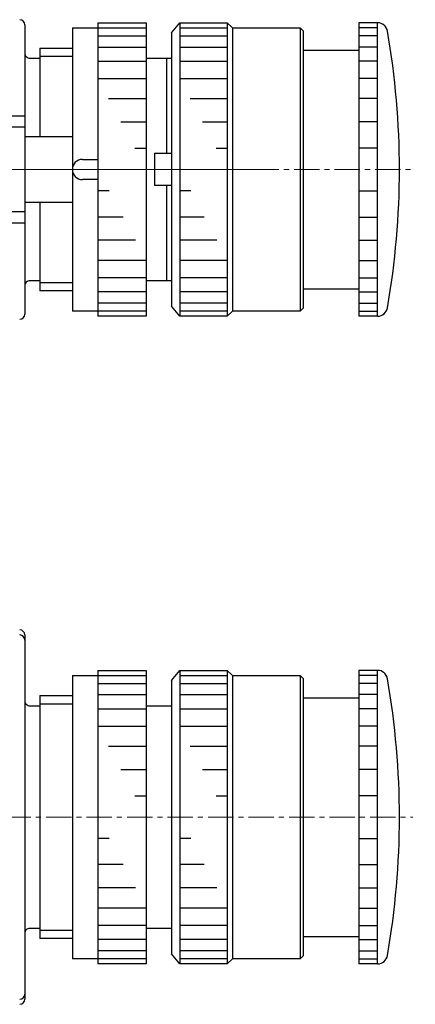
# Model space of a CAD drawing. Units: millimetres. Extents: x -250 to -16, y 6 to 153.
# Drawn here: x -173 to -134, y 55 to 153 of the extents above; entities that cross this region are included whole.
import ezdxf

# ---------------------------------------------------------------- set-up
doc = ezdxf.new("R2010")
doc.units = ezdxf.units.MM
doc.linetypes.add('CENTERX2', pattern=[4, 2.5, -0.5, 0.5, -0.5])
doc.layers.add('CENTER', color=7, linetype='CENTERX2', lineweight=13)

msp = doc.modelspace()

# ---------------------------------------------------------------- linework, layer by layer
for p, q in [((-172.5, 152.3), (-172.5, 123.7)), ((-167.8, 152), (-167.8, 124)), ((-167.8, 152), (-160.5, 152)), ((-165.3, 152.5), (-160.5, 152.5)), ((-165.3, 152.5), (-165.3, 123.5)), ((-160.5, 152.5), (-160.5, 123.5)), ((-158, 151.5), (-157.2, 152.5)), ((-157.2, 152.5), (-157.2, 123.5)), ((-157.2, 152.5), (-152.5, 152.5)), ((-157.2, 152), (-152.5, 152)), ((-152.5, 152.5), (-152.5, 123.5)), ((-152.5, 152.5), (-152, 152)), ((-152, 152), (-152, 124)), ((-152, 152), (-145.3, 152)), ((-145.3, 152), (-145.3, 124)), ((-145.3, 152), (-145, 151.7)), ((-137.662, 152.5), (-139.5, 152.5)), ((-139.5, 152.5), (-139.5, 123.5)), ((-137.662, 152), (-139.5, 152)), ((-137.662, 123.5), (-137.662, 152.5)), ((-165.3, 151.2), (-160.5, 151.2)), ((-158, 151.5), (-158, 124.5)), ((-157.2, 151.2), (-152.5, 151.2)), ((-145, 151.7), (-145, 124.3)), ((-137.662, 151.2), (-139.5, 151.2)), ((-171, 150), (-171, 141.25)), ((-171, 150), (-167.8, 150)), ((-165.3, 150.1), (-160.5, 150.1)), ((-157.2, 150.1), (-152.5, 150.1)), ((-137.662, 150.1), (-139.5, 150.1)), ((-172, 149), (-171, 149)), ((-171, 149.2), (-167.8, 149.2)), ((-160.5, 149), (-158, 149)), ((-158.5, 149), (-158.5, 139.6)), ((-145, 149.8), (-139.5, 149.8)), ((-165.3, 148.7), (-160.5, 148.7)), ((-157.2, 148.7), (-152.5, 148.7)), ((-137.662, 148.7), (-139.5, 148.7)), ((-165.3, 147), (-160.5, 147)), ((-157.2, 147), (-152.5, 147)), ((-137.662, 147), (-139.5, 147)), ((-164.233, 145), (-160.5, 145)), ((-156.156, 145), (-152.5, 145)), ((-137.662, 145), (-139.5, 145)), ((-186.5, 143.3), (-172.5, 143.3)), ((-186.5, 142.2), (-172.5, 142.2)), ((-163.007, 142.7), (-160.5, 142.7)), ((-154.954, 142.7), (-152.5, 142.7)), ((-137.662, 142.7), (-139.5, 142.7)), ((-172.5, 141.25), (-167.8, 141.25)), ((-161.62, 140.1), (-160.5, 140.1)), ((-159.7, 139.6), (-158, 139.6)), ((-159.7, 139.6), (-159.7, 136.4)), ((-153.597, 140.1), (-152.5, 140.1)), ((-137.662, 140.1), (-139.5, 140.1)), ((-166.8, 139), (-165.3, 139)), ((-165.3, 137), (-166.8, 137)), ((-158, 136.4), (-159.7, 136.4)), ((-158.5, 136.4), (-158.5, 127)), ((-164.18, 135.9), (-165.3, 135.9)), ((-156.103, 135.9), (-157.2, 135.9)), ((-139.5, 135.9), (-137.662, 135.9)), ((-167.8, 134.75), (-172.5, 134.75)), ((-171, 134.75), (-171, 126)), ((-172.5, 133.8), (-186.5, 133.8)), ((-172.5, 132.7), (-186.5, 132.7)), ((-162.793, 133.3), (-165.3, 133.3)), ((-154.784, 133.3), (-157.2, 133.3)), ((-139.5, 133.3), (-137.662, 133.3)), ((-161.567, 131), (-165.3, 131)), ((-153.544, 131), (-157.2, 131)), ((-139.5, 131), (-137.662, 131)), ((-160.5, 129), (-165.3, 129)), ((-152.5, 129), (-157.2, 129)), ((-139.5, 129), (-137.662, 129)), ((-171, 127), (-172, 127)), ((-167.8, 126.8), (-171, 126.8)), ((-160.5, 127.3), (-165.3, 127.3)), ((-158, 127), (-160.5, 127)), ((-152.5, 127.3), (-157.2, 127.3)), ((-139.5, 127.3), (-137.662, 127.3)), ((-167.8, 126), (-171, 126)), ((-160.5, 125.9), (-165.3, 125.9)), ((-152.5, 125.9), (-157.2, 125.9)), ((-145, 126.2), (-139.5, 126.2)), ((-139.5, 125.9), (-137.662, 125.9)), ((-160.5, 124.8), (-165.3, 124.8)), ((-152.5, 124.8), (-157.2, 124.8)), ((-139.5, 124.8), (-137.662, 124.8)), ((-160.5, 124), (-167.8, 124)), ((-157.2, 123.5), (-158, 124.5)), ((-152.5, 124), (-157.2, 124)), ((-152, 124), (-152.5, 123.5)), ((-145.3, 124), (-152, 124)), ((-145, 124.3), (-145.3, 124)), ((-139.5, 124), (-137.662, 124)), ((-160.5, 123.5), (-165.3, 123.5)), ((-152.5, 123.5), (-157.2, 123.5)), ((-137.662, 123.5), (-139.5, 123.5)), ((-172.5, 92), (-172.5, 56)), ((-167.8, 88), (-160.5, 88)), ((-167.8, 88), (-167.8, 60)), ((-165.3, 88.5), (-160.5, 88.5)), ((-165.3, 88.5), (-165.3, 59.5)), ((-160.5, 88.5), (-160.5, 59.5)), ((-158, 87.5), (-157.2, 88.5)), ((-157.2, 88.5), (-157.2, 59.5)), ((-157.2, 88.5), (-152.5, 88.5)), ((-157.2, 88), (-152.5, 88)), ((-152.5, 88.5), (-152.5, 59.5)), ((-152.5, 88.5), (-152, 88)), ((-152, 88), (-152, 60)), ((-152, 88), (-145.3, 88)), ((-145.3, 88), (-145.3, 60)), ((-145.3, 88), (-145, 87.7)), ((-145, 87.7), (-145, 60.3)), ((-139.5, 88.5), (-139.5, 59.5)), ((-137.662, 88.5), (-139.5, 88.5)), ((-137.662, 88), (-139.5, 88)), ((-137.662, 59.5), (-137.662, 88.5)), ((-165.3, 87.2), (-160.5, 87.2)), ((-158, 87.5), (-158, 60.5)), ((-157.2, 87.2), (-152.5, 87.2)), ((-137.662, 87.2), (-139.5, 87.2)), ((-171, 86), (-167.8, 86)), ((-171, 86), (-171, 62)), ((-165.3, 86.1), (-160.5, 86.1)), ((-157.2, 86.1), (-152.5, 86.1)), ((-145, 85.8), (-139.5, 85.8)), ((-137.662, 86.1), (-139.5, 86.1)), ((-172, 85), (-171, 85)), ((-171, 85.2), (-167.8, 85.2)), ((-165.3, 84.7), (-160.5, 84.7)), ((-160.5, 85), (-158, 85)), ((-157.2, 84.7), (-152.5, 84.7)), ((-137.662, 84.7), (-139.5, 84.7)), ((-165.3, 83), (-160.5, 83)), ((-157.2, 83), (-152.5, 83)), ((-137.662, 83), (-139.5, 83)), ((-164.233, 81), (-160.5, 81)), ((-156.156, 81), (-152.5, 81)), ((-137.662, 81), (-139.5, 81)), ((-163.007, 78.7), (-160.5, 78.7)), ((-154.954, 78.7), (-152.5, 78.7)), ((-137.662, 78.7), (-139.5, 78.7)), ((-161.62, 76.1), (-160.5, 76.1)), ((-153.597, 76.1), (-152.5, 76.1)), ((-137.662, 76.1), (-139.5, 76.1)), ((-164.18, 71.9), (-165.3, 71.9)), ((-156.103, 71.9), (-157.2, 71.9)), ((-139.5, 71.9), (-137.662, 71.9)), ((-162.793, 69.3), (-165.3, 69.3)), ((-154.784, 69.3), (-157.2, 69.3)), ((-139.5, 69.3), (-137.662, 69.3)), ((-161.567, 67), (-165.3, 67)), ((-153.544, 67), (-157.2, 67)), ((-139.5, 67), (-137.662, 67)), ((-160.5, 65), (-165.3, 65)), ((-152.5, 65), (-157.2, 65)), ((-139.5, 65), (-137.662, 65)), ((-160.5, 63.3), (-165.3, 63.3)), ((-152.5, 63.3), (-157.2, 63.3)), ((-139.5, 63.3), (-137.662, 63.3)), ((-171, 63), (-172, 63)), ((-167.8, 62.8), (-171, 62.8)), ((-158, 63), (-160.5, 63)), ((-167.8, 62), (-171, 62)), ((-160.5, 61.9), (-165.3, 61.9)), ((-152.5, 61.9), (-157.2, 61.9)), ((-145, 62.2), (-139.5, 62.2)), ((-139.5, 61.9), (-137.662, 61.9)), ((-160.5, 60.8), (-165.3, 60.8)), ((-157.2, 59.5), (-158, 60.5)), ((-152.5, 60.8), (-157.2, 60.8)), ((-139.5, 60.8), (-137.662, 60.8)), ((-160.5, 60), (-167.8, 60)), ((-160.5, 59.5), (-165.3, 59.5)), ((-152.5, 60), (-157.2, 60)), ((-152.5, 59.5), (-157.2, 59.5)), ((-152, 60), (-152.5, 59.5)), ((-145.3, 60), (-152, 60)), ((-145, 60.3), (-145.3, 60)), ((-139.5, 60), (-137.662, 60)), ((-137.662, 59.5), (-139.5, 59.5))]:
    msp.add_line(p, q)
for centre, radius, start, end in [((-173, 152.3), 0.5, 0, 89.99993), ((-137.662, 151.5), 1, 9.8394, 90.00031), ((-215.5, 138), 80, 350.16066, 9.83934), ((-172, 149.5), 0.5, 179.99991, 269.99995), ((-166.8, 138), 1, 89.99993, 179.99991), ((-166.8, 138), 1, 180.00009, 270.00007), ((-172, 126.5), 0.5, 89.99993, 179.99996), ((-173, 123.7), 0.5, 270.00007, 0), ((-137.662, 124.5), 1, 269.99969, 350.1606), ((-173, 92), 0.5, 0, 89.99993), ((-173, 91.5), 0.5, 0, 89.99993), ((-137.662, 87.5), 1, 9.8394, 90.00031), ((-215.5, 74), 80, 350.16066, 9.83934), ((-172, 85.5), 0.5, 179.99991, 269.99995), ((-172, 62.5), 0.5, 89.99993, 179.99996), ((-137.662, 60.5), 1, 269.99969, 350.1606), ((-173, 56.5), 0.5, 270.00007, 0), ((-173, 56), 0.5, 270.00007, 0)]:
    msp.add_arc(centre, radius, start, end)
at = {"layer": 'CENTER'}
for p, q in [((-250.4, 138), (-149.75, 138)), ((-249.9, 138), (-133.933, 138)), ((-250.4, 74), (-134.165, 74))]:
    msp.add_line(p, q, dxfattribs=at)

doc.saveas('drawing.dxf')
